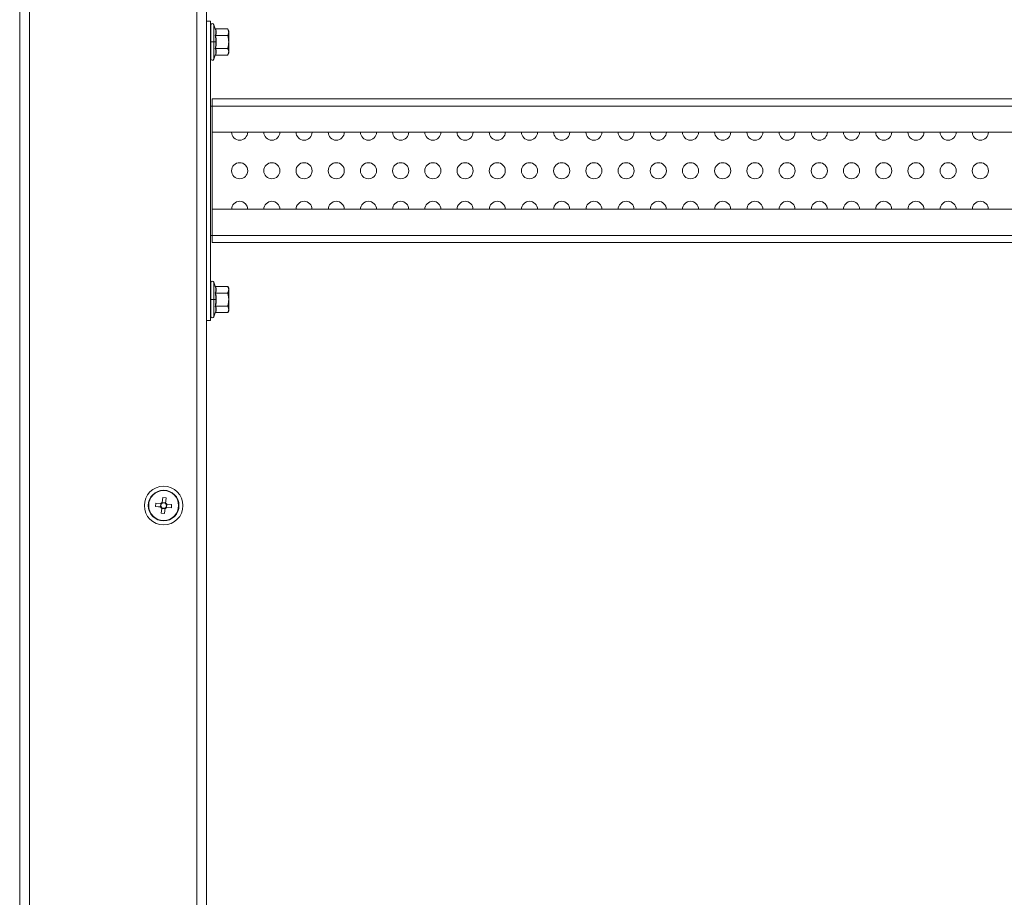
# Model space of a CAD drawing. Units: millimetres. Extents: x 63 to 8600, y 73 to 6208.
# Drawn here: x 4369 to 4674, y 4118 to 4390 of the extents above; entities that cross this region are included whole.
import ezdxf

# ---------------------------------------------------------------- set-up
doc = ezdxf.new("R2010")
doc.units = ezdxf.units.MM
doc.header["$LTSCALE"] = 5

msp = doc.modelspace()

# ---------------------------------------------------------------- linework, layer by layer
at = {"linetype": 'Continuous', "lineweight": 18}
for p, q in [((4368.72, 2976.2), (4368.72, 4590.2)), ((4371.72, 2977.2), (4371.72, 4589.2)), ((4423.72, 4542.2), (4423.72, 3024.2)), ((4426.72, 4537.83), (4426.72, 3028.56)), ((4427.92, 4389.7), (4426.72, 4389.7)), ((4427.92, 4389.7), (4426.72, 4389.7)), ((4427.92, 4389.7), (4426.72, 4389.7)), ((4427.92, 4389.7), (4426.72, 4389.7)), ((4427.92, 4296.7), (4427.92, 4389.7)), ((4428.02, 4388.4), (4427.92, 4388.4)), ((4428.02, 4388.4), (4427.92, 4388.4)), ((4427.92, 4378), (4427.92, 4388.4)), ((4428.02, 4388.4), (4428.02, 4378)), ((4429.44, 4387.32), (4428.99, 4388.57)), ((4429.44, 4387.32), (4428.99, 4388.57)), ((4428.99, 4388.57), (4428.99, 4377.82)), ((4429.46, 4387.2), (4429.44, 4387.32)), ((4429.45, 4387.31), (4429.48, 4387.2)), ((4429.45, 4387.31), (4429.46, 4387.29)), ((4429.55, 4387.24), (4433.3, 4387.24)), ((4429.55, 4387.24), (4433.3, 4387.24)), ((4429.55, 4385.22), (4433.3, 4385.22)), ((4433.3, 4387.24), (4433.3, 4387.25)), ((4433.62, 4386.7), (4433.3, 4387.24)), ((4433.62, 4379.7), (4433.62, 4386.7)), ((4428.02, 4383.2), (4429.64, 4383.2)), ((4428.99, 4377.82), (4429.44, 4379.07)), ((4429.44, 4379.07), (4429.47, 4379.2)), ((4429.48, 4379.2), (4429.45, 4379.08)), ((4429.55, 4381.17), (4433.3, 4381.17)), ((4429.55, 4379.15), (4433.3, 4379.15)), ((4433.3, 4379.15), (4433.62, 4379.7)), ((4427.92, 4378), (4428.02, 4378)), ((4905.52, 4365.5), (4428.52, 4365.5)), ((4428.52, 4320.89), (4428.52, 4365.5)), ((4905.52, 4365.5), (4428.52, 4365.5)), ((4880.11, 4365.5), (4428.52, 4365.5)), ((4880.11, 4365.5), (4428.52, 4365.5)), ((4905.52, 4363.3), (4428.52, 4363.3)), ((4428.52, 4355.16), (4905.52, 4355.16)), ((4905.52, 4331.23), (4428.52, 4331.23)), ((4905.52, 4331.23), (4428.52, 4331.23)), ((4434.52, 4331.24), (4439.52, 4331.24)), ((4434.52, 4331.24), (4439.52, 4331.24)), ((4444.52, 4331.24), (4449.52, 4331.24)), ((4444.52, 4331.24), (4449.52, 4331.24)), ((4454.52, 4331.24), (4459.52, 4331.24)), ((4454.52, 4331.24), (4459.52, 4331.24)), ((4464.52, 4331.24), (4469.52, 4331.24)), ((4464.52, 4331.24), (4469.52, 4331.24)), ((4474.52, 4331.24), (4479.52, 4331.24)), ((4474.52, 4331.24), (4479.52, 4331.24)), ((4484.52, 4331.24), (4489.52, 4331.24)), ((4484.52, 4331.24), (4489.52, 4331.24)), ((4494.52, 4331.24), (4499.52, 4331.24)), ((4494.52, 4331.24), (4499.52, 4331.24)), ((4504.52, 4331.24), (4509.52, 4331.24)), ((4504.52, 4331.24), (4509.52, 4331.24)), ((4514.52, 4331.24), (4519.52, 4331.24)), ((4514.52, 4331.24), (4519.52, 4331.24)), ((4524.52, 4331.24), (4529.52, 4331.24)), ((4524.52, 4331.24), (4529.52, 4331.24)), ((4534.52, 4331.24), (4539.52, 4331.24)), ((4534.52, 4331.24), (4539.52, 4331.24)), ((4544.52, 4331.24), (4549.52, 4331.24)), ((4544.52, 4331.24), (4549.52, 4331.24)), ((4554.52, 4331.24), (4559.52, 4331.24)), ((4554.52, 4331.24), (4559.52, 4331.24)), ((4564.52, 4331.24), (4569.52, 4331.24)), ((4564.52, 4331.24), (4569.52, 4331.24)), ((4574.52, 4331.24), (4579.52, 4331.24)), ((4574.52, 4331.24), (4579.52, 4331.24)), ((4584.52, 4331.24), (4589.52, 4331.24)), ((4584.52, 4331.24), (4589.52, 4331.24)), ((4594.52, 4331.24), (4599.52, 4331.24)), ((4594.52, 4331.24), (4599.52, 4331.24)), ((4604.52, 4331.24), (4609.52, 4331.24)), ((4604.52, 4331.24), (4609.52, 4331.24)), ((4614.52, 4331.24), (4619.52, 4331.24)), ((4614.52, 4331.24), (4619.52, 4331.24)), ((4624.52, 4331.24), (4629.52, 4331.24)), ((4624.52, 4331.24), (4629.52, 4331.24)), ((4634.52, 4331.24), (4639.52, 4331.24)), ((4634.52, 4331.24), (4639.52, 4331.24)), ((4644.52, 4331.24), (4649.52, 4331.24)), ((4644.52, 4331.24), (4649.52, 4331.24)), ((4654.52, 4331.24), (4659.52, 4331.24)), ((4654.52, 4331.24), (4659.52, 4331.24)), ((4664.52, 4331.24), (4669.52, 4331.24)), ((4664.52, 4331.24), (4669.52, 4331.24)), ((4905.52, 4323.09), (4428.52, 4323.09)), ((4905.52, 4320.89), (4428.52, 4320.89)), ((4428.02, 4308.4), (4427.92, 4308.4)), ((4428.02, 4308.4), (4427.92, 4308.4)), ((4427.92, 4298), (4427.92, 4308.4)), ((4428.02, 4308.4), (4428.02, 4298)), ((4429.44, 4307.32), (4428.99, 4308.57)), ((4429.44, 4307.32), (4428.99, 4308.57)), ((4428.99, 4308.57), (4428.99, 4297.82)), ((4429.46, 4307.2), (4429.44, 4307.32)), ((4429.45, 4307.31), (4429.48, 4307.2)), ((4429.45, 4307.31), (4429.46, 4307.29)), ((4429.55, 4307.24), (4433.3, 4307.24)), ((4429.55, 4307.24), (4433.3, 4307.24)), ((4429.55, 4305.22), (4433.3, 4305.22)), ((4433.3, 4307.24), (4433.3, 4307.25)), ((4433.62, 4306.7), (4433.3, 4307.24)), ((4433.62, 4299.7), (4433.62, 4306.7)), ((4428.02, 4303.2), (4429.64, 4303.2)), ((4428.99, 4297.82), (4429.44, 4299.07)), ((4429.44, 4299.07), (4429.47, 4299.2)), ((4429.48, 4299.2), (4429.45, 4299.08)), ((4429.55, 4301.17), (4433.3, 4301.17)), ((4429.55, 4299.15), (4433.3, 4299.15)), ((4433.3, 4299.15), (4433.62, 4299.7)), ((4427.92, 4296.7), (4426.72, 4296.7)), ((4427.92, 4298), (4428.02, 4298)), ((4412.99, 4240.17), (4413.12, 4241.68)), ((4413.12, 4241.68), (4414.15, 4241.59)), ((4414.15, 4241.59), (4413.99, 4239.82)), ((4408.66, 4239.2), (4408.66, 4239.2)), ((4408.76, 4239.2), (4408.76, 4239.2)), ((4408.77, 4239.2), (4408.77, 4239.2)), ((4410.93, 4238.9), (4411.02, 4239.93)), ((4412.44, 4238.77), (4410.93, 4238.9)), ((4410.93, 4238.9), (4412.69, 4238.74)), ((4411.02, 4239.93), (4412.53, 4239.79)), ((4412.44, 4238.77), (4412.54, 4239.79)), ((4412.68, 4236.8), (4412.82, 4238.31)), ((4413.84, 4238.22), (4412.82, 4238.32)), ((4412.99, 4240.17), (4414.01, 4240.07)), ((4413.71, 4236.71), (4413.87, 4238.47)), ((4415.81, 4238.46), (4414.04, 4238.62)), ((4414.39, 4239.63), (4414.29, 4238.6)), ((4415.81, 4238.46), (4414.3, 4238.6)), ((4414.39, 4239.63), (4415.9, 4239.49)), ((4415.9, 4239.49), (4415.81, 4238.46)), ((4418.07, 4239.2), (4418.07, 4239.2)), ((4418.07, 4239.2), (4418.07, 4239.2)), ((4418.17, 4239.2), (4418.17, 4239.2)), ((4413.71, 4236.71), (4412.68, 4236.8))]:
    msp.add_line(p, q, dxfattribs=at)
at = {"linetype": 'Continuous', "lineweight": 18, "flags": 128}
for points in [[(4428.52, 4363.3), (4428.4, 4363.3), (4428.29, 4363.3), (4428.18, 4363.3), (4428.09, 4363.3), (4428.02, 4363.3), (4427.96, 4363.3), (4427.93, 4363.3), (4427.92, 4363.3)], [(4428.52, 4363.3), (4428.16, 4363.3), (4427.92, 4363.3)], [(4427.92, 4363.3), (4427.93, 4363.3), (4427.96, 4363.3), (4428.02, 4363.3), (4428.09, 4363.3), (4428.18, 4363.3), (4428.29, 4363.3), (4428.4, 4363.3), (4428.52, 4363.3)], [(4427.92, 4363.3), (4428.16, 4363.3), (4428.52, 4363.3)], [(4427.92, 4323.09), (4427.93, 4323.09), (4427.96, 4323.09), (4428.02, 4323.09), (4428.09, 4323.09), (4428.18, 4323.09), (4428.29, 4323.09), (4428.4, 4323.09), (4428.52, 4323.09)]]:
    msp.add_lwpolyline(points, dxfattribs=at)
at = {"linetype": 'Continuous', "lineweight": 18}
for centre, radius in [((4437.02, 4343.2), 2.5), ((4447.02, 4343.2), 2.5), ((4457.02, 4343.2), 2.5), ((4467.02, 4343.2), 2.5), ((4477.02, 4343.2), 2.5), ((4487.02, 4343.2), 2.5), ((4497.02, 4343.2), 2.5), ((4507.02, 4343.2), 2.5), ((4517.02, 4343.2), 2.5), ((4527.02, 4343.2), 2.5), ((4537.02, 4343.2), 2.5), ((4547.02, 4343.2), 2.5), ((4557.02, 4343.2), 2.5), ((4567.02, 4343.2), 2.5), ((4577.02, 4343.2), 2.5), ((4587.02, 4343.2), 2.5), ((4597.02, 4343.2), 2.5), ((4607.02, 4343.2), 2.5), ((4617.02, 4343.2), 2.5), ((4627.02, 4343.2), 2.5), ((4637.02, 4343.2), 2.5), ((4647.02, 4343.2), 2.5), ((4657.02, 4343.2), 2.5), ((4667.02, 4343.2), 2.5), ((4413.42, 4239.2), 6), ((4413.42, 4239.2), 4.76), ((4413.42, 4239.2), 4.66), ((4413.42, 4239.2), 4.65)]:
    msp.add_circle(centre, radius, dxfattribs=at)
for centre, radius, start, end in [((4428.52, 4388.4), 0.5, 20, 180), ((4428.52, 4388.4), 0.5, 20, 180), ((4428.52, 4378), 0.5, 180, 340), ((4437.02, 4355.2), 2.5, 180, 360), ((4437.02, 4355.2), 2.5, 180, 360), ((4437.02, 4355.2), 2.5, 180, 360), ((4447.02, 4355.2), 2.5, 180, 360), ((4447.02, 4355.2), 2.5, 180, 360), ((4447.02, 4355.2), 2.5, 180, 360), ((4457.02, 4355.2), 2.5, 180, 360), ((4457.02, 4355.2), 2.5, 180, 360), ((4457.02, 4355.2), 2.5, 180, 360), ((4457.02, 4355.2), 2.5, 180, 360), ((4467.02, 4355.2), 2.5, 180, 360), ((4467.02, 4355.2), 2.5, 180, 360), ((4477.02, 4355.2), 2.5, 180, 360), ((4477.02, 4355.2), 2.5, 180, 360), ((4477.02, 4355.2), 2.5, 180, 360), ((4487.02, 4355.2), 2.5, 180, 360), ((4487.02, 4355.2), 2.5, 180, 360), ((4487.02, 4355.2), 2.5, 180, 360), ((4497.02, 4355.2), 2.5, 180, 360), ((4497.02, 4355.2), 2.5, 180, 360), ((4507.02, 4355.2), 2.5, 180, 360), ((4507.02, 4355.2), 2.5, 180, 360), ((4507.02, 4355.2), 2.5, 180, 360), ((4517.02, 4355.2), 2.5, 180, 360), ((4517.02, 4355.2), 2.5, 180, 360), ((4517.02, 4355.2), 2.5, 180, 360), ((4517.02, 4355.2), 2.5, 180, 360), ((4527.02, 4355.2), 2.5, 180, 360), ((4527.02, 4355.2), 2.5, 180, 360), ((4527.02, 4355.2), 2.5, 180, 360), ((4527.02, 4355.2), 2.5, 180, 360), ((4537.02, 4355.2), 2.5, 180, 360), ((4537.02, 4355.2), 2.5, 180, 360), ((4537.02, 4355.2), 2.5, 180, 360), ((4547.02, 4355.2), 2.5, 180, 360), ((4547.02, 4355.2), 2.5, 180, 360), ((4547.02, 4355.2), 2.5, 180, 360), ((4557.02, 4355.2), 2.5, 180, 360), ((4557.02, 4355.2), 2.5, 180, 360), ((4557.02, 4355.2), 2.5, 180, 360), ((4557.02, 4355.2), 2.5, 180, 360), ((4567.02, 4355.2), 2.5, 180, 360), ((4567.02, 4355.2), 2.5, 180, 360), ((4567.02, 4355.2), 2.5, 180, 360), ((4567.02, 4355.2), 2.5, 180, 360), ((4577.02, 4355.2), 2.5, 180, 360), ((4577.02, 4355.2), 2.5, 180, 360), ((4577.02, 4355.2), 2.5, 180, 360), ((4577.02, 4355.2), 2.5, 180, 360), ((4587.02, 4355.2), 2.5, 180, 360), ((4587.02, 4355.2), 2.5, 180, 360), ((4587.02, 4355.2), 2.5, 180, 360), ((4587.02, 4355.2), 2.5, 180, 360), ((4597.02, 4355.2), 2.5, 180, 360), ((4597.02, 4355.2), 2.5, 180, 360), ((4597.02, 4355.2), 2.5, 180, 360), ((4597.02, 4355.2), 2.5, 180, 360), ((4607.02, 4355.2), 2.5, 180, 360), ((4607.02, 4355.2), 2.5, 180, 360), ((4607.02, 4355.2), 2.5, 180, 360), ((4607.02, 4355.2), 2.5, 180, 360), ((4617.02, 4355.2), 2.5, 180, 360), ((4617.02, 4355.2), 2.5, 180, 360), ((4617.02, 4355.2), 2.5, 180, 360), ((4617.02, 4355.2), 2.5, 180, 360), ((4627.02, 4355.2), 2.5, 180, 360), ((4627.02, 4355.2), 2.5, 180, 360), ((4627.02, 4355.2), 2.5, 180, 360), ((4627.02, 4355.2), 2.5, 180, 360), ((4637.02, 4355.2), 2.5, 180, 360), ((4637.02, 4355.2), 2.5, 180, 360), ((4637.02, 4355.2), 2.5, 180, 360), ((4637.02, 4355.2), 2.5, 180, 360), ((4647.02, 4355.2), 2.5, 180, 360), ((4647.02, 4355.2), 2.5, 180, 360), ((4647.02, 4355.2), 2.5, 180, 360), ((4647.02, 4355.2), 2.5, 180, 360), ((4657.02, 4355.2), 2.5, 180, 360), ((4657.02, 4355.2), 2.5, 180, 360), ((4657.02, 4355.2), 2.5, 180, 360), ((4657.02, 4355.2), 2.5, 180, 360), ((4667.02, 4355.2), 2.5, 180, 360), ((4667.02, 4355.2), 2.5, 180, 360), ((4667.02, 4355.2), 2.5, 180, 360), ((4667.02, 4355.2), 2.5, 180, 360), ((4437.02, 4343.2), 2.5, 180, 360), ((4437.02, 4343.2), 2.5, 180, 360), ((4447.02, 4343.2), 2.5, 180, 360), ((4447.02, 4343.2), 2.5, 180, 360), ((4457.02, 4343.2), 2.5, 180, 360), ((4467.02, 4343.2), 2.5, 180, 360), ((4467.02, 4343.2), 2.5, 180, 360), ((4467.02, 4343.2), 2.5, 180, 360), ((4477.02, 4343.2), 2.5, 180, 360), ((4477.02, 4343.2), 2.5, 180, 360), ((4487.02, 4343.2), 2.5, 180, 360), ((4487.02, 4343.2), 2.5, 180, 360), ((4487.02, 4343.2), 2.5, 180, 360), ((4497.02, 4343.2), 2.5, 180, 360), ((4497.02, 4343.2), 2.5, 180, 360), ((4497.02, 4343.2), 2.5, 180, 360), ((4507.02, 4343.2), 2.5, 180, 360), ((4507.02, 4343.2), 2.5, 180, 360), ((4517.02, 4343.2), 2.5, 180, 360), ((4517.02, 4343.2), 2.5, 180, 360), ((4527.02, 4343.2), 2.5, 180, 360), ((4527.02, 4343.2), 2.5, 180, 360), ((4527.02, 4343.2), 2.5, 180, 360), ((4537.02, 4343.2), 2.5, 180, 360), ((4537.02, 4343.2), 2.5, 180, 360), ((4537.02, 4343.2), 2.5, 180, 360), ((4547.02, 4343.2), 2.5, 180, 360), ((4557.02, 4343.2), 2.5, 180, 360), ((4557.02, 4343.2), 2.5, 180, 360), ((4567.02, 4343.2), 2.5, 180, 360), ((4567.02, 4343.2), 2.5, 180, 360), ((4567.02, 4343.2), 2.5, 180, 360), ((4577.02, 4343.2), 2.5, 180, 360), ((4577.02, 4343.2), 2.5, 180, 360), ((4577.02, 4343.2), 2.5, 180, 360), ((4587.02, 4343.2), 2.5, 180, 360), ((4587.02, 4343.2), 2.5, 180, 360), ((4587.02, 4343.2), 2.5, 180, 360), ((4597.02, 4343.2), 2.5, 180, 360), ((4597.02, 4343.2), 2.5, 180, 360), ((4597.02, 4343.2), 2.5, 180, 360), ((4607.02, 4343.2), 2.5, 180, 360), ((4607.02, 4343.2), 2.5, 180, 360), ((4617.02, 4343.2), 2.5, 180, 360), ((4617.02, 4343.2), 2.5, 180, 360), ((4617.02, 4343.2), 2.5, 180, 360), ((4627.02, 4343.2), 2.5, 180, 360), ((4627.02, 4343.2), 2.5, 180, 360), ((4627.02, 4343.2), 2.5, 180, 360), ((4637.02, 4343.2), 2.5, 180, 360), ((4637.02, 4343.2), 2.5, 180, 360), ((4637.02, 4343.2), 2.5, 180, 360), ((4647.02, 4343.2), 2.5, 180, 360), ((4647.02, 4343.2), 2.5, 180, 360), ((4647.02, 4343.2), 2.5, 180, 360), ((4657.02, 4343.2), 2.5, 180, 360), ((4657.02, 4343.2), 2.5, 180, 360), ((4657.02, 4343.2), 2.5, 180, 360), ((4667.02, 4343.2), 2.5, 180, 360), ((4667.02, 4343.2), 2.5, 180, 360), ((4667.02, 4343.2), 2.5, 180, 360), ((4437.02, 4331.2), 2.5, 0, 180), ((4447.02, 4331.2), 2.5, 0, 180), ((4457.02, 4331.2), 2.5, 0, 180), ((4467.02, 4331.2), 2.5, 0, 180), ((4477.02, 4331.2), 2.5, 0, 180), ((4487.02, 4331.2), 2.5, 0, 180), ((4497.02, 4331.2), 2.5, 0, 180), ((4507.02, 4331.2), 2.5, 0, 180), ((4517.02, 4331.2), 2.5, 0, 180), ((4527.02, 4331.2), 2.5, 0, 180), ((4537.02, 4331.2), 2.5, 0, 180), ((4547.02, 4331.2), 2.5, 0, 180), ((4557.02, 4331.2), 2.5, 0, 180), ((4567.02, 4331.2), 2.5, 0, 180), ((4577.02, 4331.2), 2.5, 0, 180), ((4587.02, 4331.2), 2.5, 0, 180), ((4597.02, 4331.2), 2.5, 0, 180), ((4607.02, 4331.2), 2.5, 0, 180), ((4617.02, 4331.2), 2.5, 0, 180), ((4627.02, 4331.2), 2.5, 1.2217, 180), ((4637.02, 4331.2), 2.5, 0, 180), ((4647.02, 4331.2), 2.5, 0, 180), ((4657.02, 4331.2), 2.5, 0, 180), ((4667.02, 4331.2), 2.5, 0, 180), ((4428.52, 4308.4), 0.5, 20, 180), ((4428.52, 4308.4), 0.5, 20, 180), ((4428.52, 4298), 0.5, 180, 340), ((4413.42, 4239.2), 4.76, 359.9998, 179.9998), ((4413.42, 4239.2), 4.65, 359.9998, 179.9998), ((4413.42, 4239.2), 4.66, 179.9998, 359.9998), ((4413.42, 4239.2), 1.06, 203.8024, 235.922), ((4413.42, 4239.2), 1.06, 113.8024, 145.922), ((4413.42, 4239.2), 0.851, 137.6211, 212.1033), ((4413.42, 4239.2), 0.851, 212.1033, 137.6211), ((4413.42, 4239.2), 1.06, 293.8024, 325.922), ((4413.42, 4239.2), 1.06, 23.8024, 55.922)]:
    msp.add_arc(centre, radius, start, end, dxfattribs=at)
for points, knots in [([(4429.55, 4387.24), (4429.54, 4387.24), (4429.52, 4387.24), (4429.5, 4387.25), (4429.48, 4387.26), (4429.46, 4387.29), (4429.45, 4387.31), (4429.44, 4387.32)], [0, 0, 0, 0, 0.148989, 0.316052, 0.49994, 0.749848, 1, 1, 1, 1]), ([(4429.44, 4385.26), (4429.54, 4385.6), (4429.74, 4386.24), (4429.55, 4386.89), (4429.46, 4387.2)], [0, 0, 0, 0, 0.5324856, 1, 1, 1, 1]), ([(4429.64, 4383.2), (4429.64, 4383.28), (4429.64, 4383.45), (4429.63, 4383.71), (4429.61, 4383.97), (4429.58, 4384.31), (4429.53, 4384.74), (4429.47, 4385.08), (4429.44, 4385.26)], [0, 0, 0, 0, 0.124218, 0.247893, 0.372357, 0.49888, 0.745301, 1, 1, 1, 1]), ([(4429.44, 4385.26), (4429.45, 4385.25), (4429.46, 4385.24), (4429.48, 4385.23), (4429.51, 4385.22), (4429.53, 4385.22), (4429.55, 4385.22)], [0, 0, 0, 0, 0.250546, 0.500784, 0.770036, 1, 1, 1, 1]), ([(4433.3, 4387.24), (4433.33, 4387.19), (4433.38, 4387.11), (4433.44, 4386.98), (4433.49, 4386.86), (4433.54, 4386.72), (4433.58, 4386.57), (4433.61, 4386.4), (4433.62, 4386.28), (4433.62, 4386.23)], [0, 0, 0, 0, 0.12912, 0.255064, 0.378521, 0.500278, 0.669225, 0.834676, 1, 1, 1, 1]), ([(4433.62, 4386.23), (4433.62, 4386.18), (4433.61, 4386.1), (4433.6, 4385.97), (4433.57, 4385.84), (4433.52, 4385.68), (4433.44, 4385.47), (4433.35, 4385.3), (4433.3, 4385.22)], [0, 0, 0, 0, 0.124941, 0.250565, 0.374897, 0.500391, 0.745102, 1, 1, 1, 1]), ([(4433.3, 4385.22), (4433.33, 4385.13), (4433.38, 4384.96), (4433.44, 4384.71), (4433.49, 4384.47), (4433.53, 4384.22), (4433.57, 4383.97), (4433.6, 4383.71), (4433.61, 4383.45), (4433.62, 4383.28), (4433.62, 4383.2)], [0, 0, 0, 0, 0.128572, 0.253918, 0.376718, 0.49775, 0.623743, 0.748722, 0.874752, 1, 1, 1, 1]), ([(4429.44, 4381.13), (4429.46, 4381.25), (4429.5, 4381.48), (4429.55, 4381.82), (4429.6, 4382.22), (4429.64, 4382.68), (4429.64, 4383.02), (4429.64, 4383.2)], [0, 0, 0, 0, 0.171031, 0.337612, 0.501429, 0.752303, 1, 1, 1, 1]), ([(4433.62, 4383.2), (4433.62, 4383.11), (4433.61, 4382.94), (4433.6, 4382.69), (4433.57, 4382.43), (4433.52, 4382.1), (4433.44, 4381.67), (4433.35, 4381.34), (4433.3, 4381.17)], [0, 0, 0, 0, 0.124019, 0.247505, 0.371902, 0.498583, 0.744167, 1, 1, 1, 1]), ([(4429.44, 4381.13), (4429.45, 4381.14), (4429.46, 4381.15), (4429.48, 4381.16), (4429.51, 4381.17), (4429.53, 4381.17), (4429.55, 4381.17)], [0, 0, 0, 0, 0.250546, 0.500784, 0.770036, 1, 1, 1, 1]), ([(4429.47, 4379.2), (4429.55, 4379.5), (4429.74, 4380.15), (4429.54, 4380.79), (4429.44, 4381.13)], [0, 0, 0, 0, 0.469623, 1, 1, 1, 1]), ([(4429.44, 4379.07), (4429.45, 4379.08), (4429.46, 4379.1), (4429.48, 4379.13), (4429.51, 4379.15), (4429.53, 4379.15), (4429.55, 4379.15)], [0, 0, 0, 0, 0.250546, 0.500784, 0.770036, 1, 1, 1, 1]), ([(4433.3, 4381.17), (4433.33, 4381.13), (4433.38, 4381.05), (4433.44, 4380.92), (4433.49, 4380.8), (4433.54, 4380.66), (4433.58, 4380.5), (4433.61, 4380.33), (4433.62, 4380.22), (4433.62, 4380.16)], [0, 0, 0, 0, 0.12912, 0.255064, 0.378521, 0.500278, 0.669225, 0.834676, 1, 1, 1, 1]), ([(4433.62, 4380.16), (4433.62, 4380.12), (4433.61, 4380.04), (4433.6, 4379.91), (4433.57, 4379.78), (4433.52, 4379.61), (4433.44, 4379.4), (4433.35, 4379.24), (4433.3, 4379.15)], [0, 0, 0, 0, 0.124941, 0.250565, 0.374897, 0.500391, 0.745102, 1, 1, 1, 1]), ([(4429.55, 4307.24), (4429.54, 4307.24), (4429.52, 4307.24), (4429.5, 4307.25), (4429.48, 4307.26), (4429.46, 4307.29), (4429.45, 4307.31), (4429.44, 4307.32)], [0, 0, 0, 0, 0.148989, 0.316052, 0.49994, 0.749848, 1, 1, 1, 1]), ([(4429.44, 4305.26), (4429.54, 4305.6), (4429.74, 4306.24), (4429.55, 4306.89), (4429.46, 4307.2)], [0, 0, 0, 0, 0.5324856, 1, 1, 1, 1]), ([(4429.64, 4303.2), (4429.64, 4303.28), (4429.64, 4303.45), (4429.63, 4303.71), (4429.61, 4303.97), (4429.58, 4304.31), (4429.53, 4304.74), (4429.47, 4305.08), (4429.44, 4305.26)], [0, 0, 0, 0, 0.124218, 0.247893, 0.372357, 0.49888, 0.745301, 1, 1, 1, 1]), ([(4429.44, 4305.26), (4429.45, 4305.25), (4429.46, 4305.24), (4429.48, 4305.23), (4429.51, 4305.22), (4429.53, 4305.22), (4429.55, 4305.22)], [0, 0, 0, 0, 0.250546, 0.500784, 0.770036, 1, 1, 1, 1]), ([(4433.3, 4307.24), (4433.33, 4307.19), (4433.38, 4307.11), (4433.44, 4306.98), (4433.49, 4306.86), (4433.54, 4306.72), (4433.58, 4306.57), (4433.61, 4306.4), (4433.62, 4306.28), (4433.62, 4306.23)], [0, 0, 0, 0, 0.12912, 0.255064, 0.378521, 0.500278, 0.669225, 0.834676, 1, 1, 1, 1]), ([(4433.62, 4306.23), (4433.62, 4306.18), (4433.61, 4306.1), (4433.6, 4305.97), (4433.57, 4305.84), (4433.52, 4305.68), (4433.44, 4305.47), (4433.35, 4305.3), (4433.3, 4305.22)], [0, 0, 0, 0, 0.124941, 0.250565, 0.374897, 0.500391, 0.745102, 1, 1, 1, 1]), ([(4433.3, 4305.22), (4433.33, 4305.13), (4433.38, 4304.96), (4433.44, 4304.71), (4433.49, 4304.47), (4433.53, 4304.22), (4433.57, 4303.97), (4433.6, 4303.71), (4433.61, 4303.45), (4433.62, 4303.28), (4433.62, 4303.2)], [0, 0, 0, 0, 0.128572, 0.253918, 0.376718, 0.49775, 0.623743, 0.748722, 0.874752, 1, 1, 1, 1]), ([(4429.44, 4301.13), (4429.46, 4301.25), (4429.5, 4301.48), (4429.55, 4301.82), (4429.6, 4302.22), (4429.64, 4302.68), (4429.64, 4303.02), (4429.64, 4303.2)], [0, 0, 0, 0, 0.171031, 0.337612, 0.501429, 0.752303, 1, 1, 1, 1]), ([(4433.62, 4303.2), (4433.62, 4303.11), (4433.61, 4302.94), (4433.6, 4302.69), (4433.57, 4302.43), (4433.52, 4302.1), (4433.44, 4301.67), (4433.35, 4301.34), (4433.3, 4301.17)], [0, 0, 0, 0, 0.124019, 0.247505, 0.371902, 0.498583, 0.744167, 1, 1, 1, 1]), ([(4429.44, 4301.13), (4429.45, 4301.14), (4429.46, 4301.15), (4429.48, 4301.16), (4429.51, 4301.17), (4429.53, 4301.17), (4429.55, 4301.17)], [0, 0, 0, 0, 0.250546, 0.500784, 0.770036, 1, 1, 1, 1]), ([(4429.47, 4299.2), (4429.55, 4299.5), (4429.74, 4300.15), (4429.54, 4300.79), (4429.44, 4301.13)], [0, 0, 0, 0, 0.469623, 1, 1, 1, 1]), ([(4429.44, 4299.07), (4429.45, 4299.08), (4429.46, 4299.1), (4429.48, 4299.13), (4429.51, 4299.15), (4429.53, 4299.15), (4429.55, 4299.15)], [0, 0, 0, 0, 0.250546, 0.500784, 0.770036, 1, 1, 1, 1]), ([(4433.3, 4301.17), (4433.33, 4301.13), (4433.38, 4301.05), (4433.44, 4300.92), (4433.49, 4300.8), (4433.54, 4300.66), (4433.58, 4300.5), (4433.61, 4300.33), (4433.62, 4300.22), (4433.62, 4300.16)], [0, 0, 0, 0, 0.12912, 0.255064, 0.378521, 0.500278, 0.669225, 0.834676, 1, 1, 1, 1]), ([(4433.62, 4300.16), (4433.62, 4300.12), (4433.61, 4300.04), (4433.6, 4299.91), (4433.57, 4299.78), (4433.52, 4299.61), (4433.44, 4299.4), (4433.35, 4299.24), (4433.3, 4299.15)], [0, 0, 0, 0, 0.124941, 0.250565, 0.374897, 0.500391, 0.745102, 1, 1, 1, 1])]:
    msp.add_open_spline(points, degree=3, knots=knots, dxfattribs=at)
for points in [[(4429.55, 4387.24), (4429.67, 4386.9), (4429.81, 4386.23), (4429.67, 4385.55), (4429.55, 4385.22)], [(4429.55, 4385.22), (4429.67, 4384.54), (4429.81, 4383.2), (4429.67, 4381.85), (4429.55, 4381.17)], [(4429.55, 4381.17), (4429.67, 4380.84), (4429.81, 4380.16), (4429.67, 4379.49), (4429.55, 4379.15)], [(4429.55, 4307.24), (4429.67, 4306.9), (4429.81, 4306.23), (4429.67, 4305.55), (4429.55, 4305.22)], [(4429.55, 4305.22), (4429.67, 4304.54), (4429.81, 4303.2), (4429.67, 4301.85), (4429.55, 4301.17)], [(4429.55, 4301.17), (4429.67, 4300.84), (4429.81, 4300.16), (4429.67, 4299.49), (4429.55, 4299.15)], [(4412.44, 4238.77), (4412.52, 4238.76), (4412.61, 4238.75), (4412.69, 4238.74)], [(4412.53, 4239.79), (4412.61, 4239.78), (4412.7, 4239.78), (4412.79, 4239.77)], [(4412.82, 4238.31), (4412.83, 4238.39), (4412.83, 4238.48), (4412.84, 4238.57)], [(4412.99, 4240.17), (4412.98, 4240.09), (4412.97, 4240.01), (4412.96, 4239.92)], [(4413.84, 4238.22), (4413.85, 4238.3), (4413.86, 4238.39), (4413.87, 4238.47)], [(4414.01, 4240.08), (4414, 4240), (4414, 4239.91), (4413.99, 4239.82)], [(4414.3, 4238.6), (4414.22, 4238.61), (4414.13, 4238.61), (4414.04, 4238.62)], [(4414.39, 4239.63), (4414.31, 4239.63), (4414.22, 4239.64), (4414.14, 4239.65)]]:
    msp.add_open_spline(points, degree=3, dxfattribs=at)

doc.saveas('drawing.dxf')
